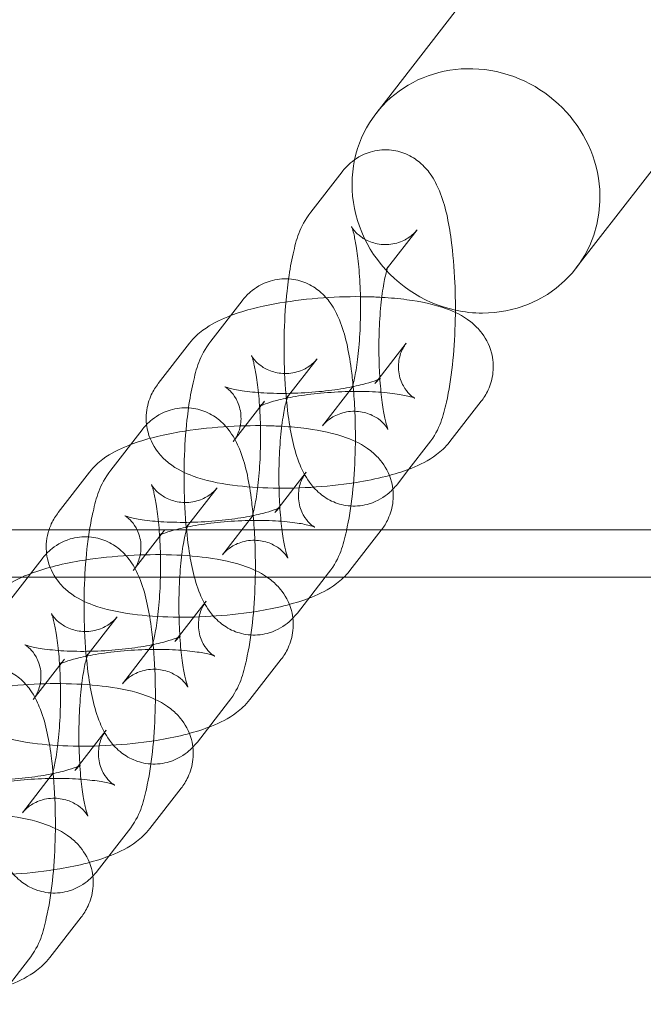
# Model space of a CAD drawing. Units: inches. Extents: x 0 to 11194, y -2531 to 4969.
# Drawn here: x 6874 to 6913, y 1239 to 1301 of the extents above; entities that cross this region are included whole.
import ezdxf

# ---------------------------------------------------------------- set-up
doc = ezdxf.new("R2010")
doc.units = ezdxf.units.IN
doc.header["$MEASUREMENT"] = 0

# ---------------------------------------------------------------- blocks, each defined once
blk = doc.blocks.new('A$C76929dc1')
at = {"color": 0, "linetype": 'Continuous', "lineweight": 0}
for p, q in [((-7881.511, 4864.46), (-7664.04, 5145.072)), ((-7868.864, 4854.659), (-7651.393, 5135.271)), ((-7885.633, 4858.216), (-7883.656, 4860.767)), ((-7880.78, 4854.684), (-7878.913, 4857.092)), ((-7880.89, 4854.541), (-7880.78, 4854.684)), ((-7891.959, 4850.053), (-7889.982, 4852.604)), ((-7895.284, 4847.368), (-7893.307, 4849.919)), ((-7879.603, 4849.916), (-7881.374, 4847.631)), ((-7887.106, 4846.521), (-7885.24, 4848.929)), ((-7881.374, 4847.631), (-7881.58, 4847.365)), ((-7882.928, 4847.231), (-7884.905, 4844.68)), ((-7887.217, 4846.378), (-7887.106, 4846.521)), ((-7890.542, 4843.692), (-7888.565, 4846.243)), ((-7874.86, 4846.241), (-7876.837, 4843.69)), ((-7898.286, 4841.89), (-7896.309, 4844.441)), ((-7878.185, 4843.555), (-7879.434, 4841.944)), ((-7901.611, 4839.204), (-7899.634, 4841.755)), ((-7885.929, 4841.753), (-7887.7, 4839.468)), ((-7879.434, 4841.944), (-7880.162, 4841.004)), ((-7893.433, 4838.357), (-7891.566, 4840.765)), ((-7887.7, 4839.468), (-7887.906, 4839.202)), ((-7889.254, 4839.067), (-7891.231, 4836.516)), ((-7893.543, 4838.214), (-7893.433, 4838.357)), ((-8094.877, 4838.114), (-5921.49, 4838.114)), ((-7896.868, 4835.529), (-7894.891, 4838.08)), ((-7881.187, 4838.078), (-7883.164, 4835.527)), ((-7904.612, 4833.727), (-7902.635, 4836.278)), ((-8100.035, 4835.114), (-5921.49, 4835.114)), ((-7884.512, 4835.392), (-7886.489, 4832.841)), ((-7892.256, 4833.59), (-7894.233, 4831.039)), ((-7899.87, 4830.051), (-7897.893, 4832.602)), ((-7895.581, 4830.904), (-7897.558, 4828.353)), ((-7903.195, 4827.366), (-7901.218, 4829.917)), ((-7887.513, 4829.914), (-7889.49, 4827.363)), ((-7890.838, 4827.229), (-7892.815, 4824.678)), ((-7898.582, 4825.426), (-7900.559, 4822.875)), ((-7901.907, 4822.741), (-7903.884, 4820.19)), ((-7893.84, 4821.751), (-7895.817, 4819.2)), ((-7897.165, 4819.065), (-7899.142, 4816.514)), ((-7900.166, 4813.588), (-7902.143, 4811.037)), ((-7903.491, 4810.902), (-7905.468, 4808.351))]:
    blk.add_line(p, q, dxfattribs=at)
for start_param, end_param in [(-0.884866, 3.569808), (-2.713378, -1.104818), (-1.104818, -0.884866)]:
    blk.add_ellipse((-7875.187, 4859.559), major_axis=(6.323, -4.901), ratio=0.946487, start_param=start_param, end_param=end_param, dxfattribs=at)
for points, knots in [([(-7883.656, 4860.767), (-7883.517, 4860.946), (-7883.349, 4861.135), (-7882.828, 4861.585), (-7882.418, 4861.855), (-7881.513, 4862.13), (-7881.092, 4862.182), (-7880.302, 4862.125), (-7879.938, 4862.029), (-7879.275, 4861.749), (-7878.991, 4861.56), (-7878.462, 4861.121), (-7878.255, 4860.873), (-7877.811, 4860.254), (-7877.646, 4859.906), (-7877.11, 4858.598), (-7876.915, 4857.608), (-7876.642, 4855.604), (-7876.564, 4854.689), (-7876.497, 4853.124), (-7876.486, 4852.492), (-7876.491, 4851.863)], [6.025232, 6.025232, 6.025232, 6.025232, 6.108599, 6.108599, 6.221172, 6.221172, 6.297915, 6.297915, 6.369328, 6.369328, 6.451116, 6.451116, 6.560617, 6.560617, 6.745893, 6.745893, 7.266086, 7.266086, 7.644976, 7.644976, 7.893107, 7.893107, 7.893107, 7.893107]), ([(-7887.047, 4853.992), (-7886.968, 4854.552), (-7886.873, 4855.08), (-7886.544, 4856.48), (-7886.395, 4857.233), (-7885.633, 4858.216)], [5.3143842, 5.3143842, 5.3143842, 5.3143842, 5.5672129, 5.5672129, 6.025232, 6.025232, 6.025232, 6.025232]), ([(-7878.913, 4857.092), (-7878.977, 4857.01), (-7879.071, 4856.899), (-7879.373, 4856.644), (-7879.582, 4856.497), (-7880.136, 4856.26), (-7880.478, 4856.174), (-7881.158, 4856.152), (-7881.486, 4856.205), (-7882.054, 4856.392), (-7882.287, 4856.525), (-7882.647, 4856.783), (-7882.769, 4856.907), (-7882.938, 4857.101), (-7882.987, 4857.174), (-7883.051, 4857.276), (-7883.063, 4857.302), (-7883.066, 4857.308), (-7883.051, 4857.276), (-7883.003, 4857.139), (-7882.964, 4857.013), (-7882.871, 4856.64), (-7882.815, 4856.367), (-7882.701, 4855.672), (-7882.646, 4855.23), (-7882.553, 4854.221), (-7882.519, 4853.646), (-7882.485, 4852.442), (-7882.486, 4851.813), (-7882.524, 4850.589), (-7882.561, 4849.995), (-7882.665, 4848.932), (-7882.729, 4848.459), (-7882.862, 4847.721), (-7882.93, 4847.436), (-7883.028, 4847.108), (-7883.065, 4847.022), (-7883.067, 4847.017), (-7883.053, 4847.051), (-7882.979, 4847.162), (-7882.957, 4847.194), (-7882.928, 4847.231)], [6.025232, 6.025232, 6.025232, 6.025232, 6.111517, 6.111517, 6.196068, 6.196068, 6.276657, 6.276657, 6.35036, 6.35036, 6.428656, 6.428656, 6.513176, 6.513176, 6.597857, 6.597857, 6.691836, 6.691836, 6.810095, 6.810095, 6.968987, 6.968987, 7.178696, 7.178696, 7.432744, 7.432744, 7.713434, 7.713434, 8.005212, 8.005212, 8.296796, 8.296796, 8.576005, 8.576005, 8.822348, 8.822348, 9.006979, 9.006979, 9.128175, 9.128175, 9.166825, 9.166825, 9.166825, 9.166825]), ([(-7881.273, 4847.761), (-7881.292, 4848.072), (-7881.307, 4848.392), (-7881.334, 4849.329), (-7881.333, 4849.959), (-7881.294, 4851.183), (-7881.257, 4851.777), (-7881.154, 4852.839), (-7881.089, 4853.312), (-7880.956, 4854.051), (-7880.888, 4854.335), (-7880.79, 4854.663), (-7880.754, 4854.75), (-7880.752, 4854.753), (-7880.752, 4854.753), (-7880.752, 4854.753)], [4.417513, 4.417513, 4.417513, 4.417513, 4.571842, 4.571842, 4.863619, 4.863619, 5.155203, 5.155203, 5.434412, 5.434412, 5.680755, 5.680755, 5.865387, 5.865387, 5.868643, 5.868643, 5.868643, 5.868643]), ([(-7880.752, 4854.753), (-7880.752, 4854.753), (-7880.767, 4854.718), (-7880.839, 4854.61), (-7880.862, 4854.578), (-7880.89, 4854.541)], [5.8686433, 5.8686433, 5.8686433, 5.8686433, 5.986582, 5.986582, 6.025232, 6.025232, 6.025232, 6.025232]), ([(-7889.982, 4852.604), (-7889.844, 4852.783), (-7889.676, 4852.972), (-7889.155, 4853.421), (-7888.744, 4853.692), (-7887.84, 4853.966), (-7887.418, 4854.019), (-7886.628, 4853.962), (-7886.264, 4853.866), (-7885.601, 4853.586), (-7885.318, 4853.396), (-7884.789, 4852.958), (-7884.582, 4852.71), (-7884.138, 4852.09), (-7883.972, 4851.743), (-7883.436, 4850.434), (-7883.241, 4849.444), (-7883.034, 4847.925), (-7882.992, 4847.553), (-7882.957, 4847.17)], [6.025232, 6.025232, 6.025232, 6.025232, 6.108599, 6.108599, 6.221172, 6.221172, 6.297915, 6.297915, 6.369328, 6.369328, 6.451116, 6.451116, 6.560617, 6.560617, 6.745893, 6.745893, 7.266086, 7.266086, 7.427576, 7.427576, 7.427576, 7.427576]), ([(-7880.444, 4840.678), (-7880.519, 4840.601), (-7880.6, 4840.523), (-7880.99, 4840.187), (-7881.4, 4839.917), (-7882.305, 4839.642), (-7882.726, 4839.589), (-7883.516, 4839.646), (-7883.88, 4839.742), (-7884.543, 4840.022), (-7884.827, 4840.212), (-7885.356, 4840.651), (-7885.563, 4840.899), (-7886.007, 4841.518), (-7886.173, 4841.866), (-7886.709, 4843.174), (-7886.904, 4844.164), (-7887.177, 4846.168), (-7887.254, 4847.083), (-7887.333, 4848.901), (-7887.339, 4849.798), (-7887.288, 4851.555), (-7887.231, 4852.414), (-7887.114, 4853.483), (-7887.083, 4853.741), (-7887.047, 4853.992)], [2.932933, 2.932933, 2.932933, 2.932933, 2.967006, 2.967006, 3.07958, 3.07958, 3.156323, 3.156323, 3.227735, 3.227735, 3.309523, 3.309523, 3.419024, 3.419024, 3.6043, 3.6043, 4.124494, 4.124494, 4.503383, 4.503383, 4.852982, 4.852982, 5.200967, 5.200967, 5.314384, 5.314384, 5.314384, 5.314384]), ([(-7890.711, 4851.664), (-7889.778, 4852.018), (-7888.741, 4852.271), (-7886.724, 4852.614), (-7885.789, 4852.724), (-7883.936, 4852.853), (-7883.02, 4852.877), (-7881.802, 4852.853), (-7881.473, 4852.841), (-7881.149, 4852.822)], [3.79221, 3.79221, 3.79221, 3.79221, 4.26586, 4.26586, 4.633922, 4.633922, 4.986013, 4.986013, 5.118686, 5.118686, 5.118686, 5.118686]), ([(-7881.149, 4852.822), (-7880.6, 4852.791), (-7880.068, 4852.742), (-7878.662, 4852.555), (-7877.848, 4852.389), (-7876.558, 4851.916), (-7876.059, 4851.696), (-7875.315, 4851.105), (-7875.107, 4850.912), (-7874.627, 4850.327), (-7874.357, 4849.872), (-7874.104, 4848.921), (-7874.069, 4848.481), (-7874.156, 4847.66), (-7874.272, 4847.283), (-7874.549, 4846.682), (-7874.703, 4846.444), (-7874.86, 4846.241)], [5.118686, 5.118686, 5.118686, 5.118686, 5.344225, 5.344225, 5.742342, 5.742342, 5.994934, 5.994934, 6.088525, 6.088525, 6.217485, 6.217485, 6.30996, 6.30996, 6.401057, 6.401057, 6.48247, 6.48247, 6.48247, 6.48247]), ([(-7893.307, 4849.919), (-7893.028, 4850.279), (-7892.741, 4850.531), (-7891.936, 4851.135), (-7891.427, 4851.379), (-7890.83, 4851.619), (-7890.77, 4851.642), (-7890.711, 4851.664)], [3.3408775, 3.3408775, 3.3408775, 3.3408775, 3.4855512, 3.4855512, 3.7617868, 3.7617868, 3.7922097, 3.7922097, 3.7922097, 3.7922097]), ([(-7876.491, 4851.863), (-7876.493, 4851.606), (-7876.498, 4851.349), (-7876.531, 4850.217), (-7876.588, 4849.358), (-7876.768, 4847.702), (-7876.892, 4846.915), (-7877.274, 4845.291), (-7877.424, 4844.538), (-7878.185, 4843.555)], [7.893107, 7.893107, 7.893107, 7.893107, 7.994574, 7.994574, 8.34256, 8.34256, 8.708806, 8.708806, 9.166825, 9.166825, 9.166825, 9.166825]), ([(-7893.374, 4845.829), (-7893.295, 4846.389), (-7893.2, 4846.917), (-7892.871, 4848.317), (-7892.721, 4849.07), (-7891.959, 4850.053)], [5.3143842, 5.3143842, 5.3143842, 5.3143842, 5.5672129, 5.5672129, 6.025232, 6.025232, 6.025232, 6.025232]), ([(-7888.565, 4846.243), (-7888.665, 4846.114), (-7888.747, 4846.037), (-7888.862, 4845.938), (-7888.893, 4845.918), (-7888.91, 4845.907), (-7888.885, 4845.923), (-7888.766, 4845.981), (-7888.654, 4846.029), (-7888.321, 4846.15), (-7888.077, 4846.225), (-7887.448, 4846.387), (-7887.043, 4846.473), (-7886.109, 4846.633), (-7885.571, 4846.703), (-7884.431, 4846.811), (-7883.829, 4846.846), (-7882.649, 4846.873), (-7882.071, 4846.864), (-7881.031, 4846.807), (-7880.564, 4846.76), (-7879.826, 4846.65), (-7879.537, 4846.588), (-7879.185, 4846.491), (-7879.085, 4846.452), (-7879.05, 4846.436), (-7879.075, 4846.444), (-7879.207, 4846.533), (-7879.296, 4846.597), (-7879.522, 4846.825), (-7879.658, 4846.986), (-7879.913, 4847.451), (-7880.028, 4847.764), (-7880.114, 4848.428), (-7880.088, 4848.769), (-7879.942, 4849.349), (-7879.825, 4849.584), (-7879.678, 4849.816), (-7879.639, 4849.869), (-7879.603, 4849.916)], [3.340878, 3.340878, 3.340878, 3.340878, 3.439858, 3.439858, 3.542179, 3.542179, 3.663477, 3.663477, 3.819501, 3.819501, 4.021009, 4.021009, 4.265328, 4.265328, 4.538033, 4.538033, 4.82377, 4.82377, 5.110246, 5.110246, 5.384612, 5.384612, 5.627662, 5.627662, 5.815661, 5.815661, 5.947574, 5.947574, 6.051152, 6.051152, 6.149966, 6.149966, 6.25115, 6.25115, 6.347179, 6.347179, 6.446397, 6.446397, 6.48247, 6.48247, 6.48247, 6.48247]), ([(-7885.24, 4848.929), (-7885.304, 4848.846), (-7885.398, 4848.736), (-7885.699, 4848.481), (-7885.908, 4848.334), (-7886.462, 4848.097), (-7886.804, 4848.011), (-7887.484, 4847.989), (-7887.812, 4848.042), (-7888.38, 4848.229), (-7888.613, 4848.362), (-7888.973, 4848.62), (-7889.095, 4848.744), (-7889.265, 4848.938), (-7889.313, 4849.01), (-7889.378, 4849.113), (-7889.389, 4849.138), (-7889.392, 4849.145), (-7889.378, 4849.113), (-7889.329, 4848.976), (-7889.291, 4848.85), (-7889.198, 4848.477), (-7889.142, 4848.204), (-7889.028, 4847.509), (-7888.972, 4847.066), (-7888.88, 4846.057), (-7888.846, 4845.482), (-7888.811, 4844.279), (-7888.812, 4843.649), (-7888.85, 4842.426), (-7888.888, 4841.831), (-7888.991, 4840.769), (-7889.056, 4840.296), (-7889.189, 4839.558), (-7889.257, 4839.273), (-7889.355, 4838.945), (-7889.391, 4838.858), (-7889.393, 4838.853), (-7889.379, 4838.888), (-7889.305, 4838.999), (-7889.283, 4839.03), (-7889.254, 4839.067)], [6.025232, 6.025232, 6.025232, 6.025232, 6.111517, 6.111517, 6.196068, 6.196068, 6.276657, 6.276657, 6.35036, 6.35036, 6.428656, 6.428656, 6.513176, 6.513176, 6.597857, 6.597857, 6.691836, 6.691836, 6.810095, 6.810095, 6.968987, 6.968987, 7.178696, 7.178696, 7.432744, 7.432744, 7.713434, 7.713434, 8.005212, 8.005212, 8.296796, 8.296796, 8.576005, 8.576005, 8.822348, 8.822348, 9.006979, 9.006979, 9.128175, 9.128175, 9.166825, 9.166825, 9.166825, 9.166825]), ([(-7881.242, 4847.696), (-7881.242, 4847.696), (-7881.267, 4847.682), (-7881.379, 4847.627), (-7881.49, 4847.579), (-7881.824, 4847.459), (-7882.068, 4847.383), (-7882.697, 4847.221), (-7883.102, 4847.135), (-7884.035, 4846.976), (-7884.574, 4846.905), (-7885.713, 4846.797), (-7886.316, 4846.762), (-7886.913, 4846.749), (-7886.921, 4846.749), (-7886.929, 4846.748)], [0.416736, 0.416736, 0.416736, 0.416736, 0.521884, 0.521884, 0.677908, 0.677908, 0.879416, 0.879416, 1.123736, 1.123736, 1.39644, 1.39644, 1.682178, 1.682178, 1.686123, 1.686123, 1.686123, 1.686123]), ([(-7884.905, 4844.68), (-7884.841, 4844.762), (-7884.747, 4844.872), (-7884.445, 4845.128), (-7884.237, 4845.274), (-7883.682, 4845.511), (-7883.34, 4845.598), (-7882.66, 4845.619), (-7882.332, 4845.566), (-7881.764, 4845.379), (-7881.532, 4845.247), (-7881.172, 4844.989), (-7881.05, 4844.865), (-7880.88, 4844.67), (-7880.831, 4844.598), (-7880.767, 4844.495), (-7880.756, 4844.47), (-7880.753, 4844.463), (-7880.767, 4844.495), (-7880.815, 4844.632), (-7880.854, 4844.759), (-7880.947, 4845.132), (-7881.003, 4845.404), (-7881.117, 4846.099), (-7881.173, 4846.542), (-7881.238, 4847.26), (-7881.257, 4847.507), (-7881.273, 4847.761)], [2.883639, 2.883639, 2.883639, 2.883639, 2.969924, 2.969924, 3.054475, 3.054475, 3.135064, 3.135064, 3.208768, 3.208768, 3.287063, 3.287063, 3.371583, 3.371583, 3.456265, 3.456265, 3.550243, 3.550243, 3.668502, 3.668502, 3.827395, 3.827395, 4.037103, 4.037103, 4.291151, 4.291151, 4.417513, 4.417513, 4.417513, 4.417513]), ([(-7881.58, 4847.365), (-7881.48, 4847.494), (-7881.398, 4847.571), (-7881.283, 4847.67), (-7881.252, 4847.69), (-7881.243, 4847.696), (-7881.242, 4847.696), (-7881.242, 4847.696)], [0.1992849, 0.1992849, 0.1992849, 0.1992849, 0.2982654, 0.2982654, 0.4005863, 0.4005863, 0.4167358, 0.4167358, 0.4167358, 0.4167358]), ([(-7896.027, 4844.767), (-7896.058, 4845.024), (-7896.059, 4845.287), (-7895.989, 4845.948), (-7895.873, 4846.325), (-7895.595, 4846.926), (-7895.441, 4847.165), (-7895.284, 4847.368)], [3.1117376, 3.1117376, 3.1117376, 3.1117376, 3.1683674, 3.1683674, 3.2594642, 3.2594642, 3.3408775, 3.3408775, 3.3408775, 3.3408775]), ([(-7886.929, 4846.748), (-7887.512, 4846.736), (-7888.081, 4846.745), (-7889.114, 4846.802), (-7889.581, 4846.848), (-7890.319, 4846.958), (-7890.608, 4847.02), (-7890.96, 4847.117), (-7891.059, 4847.156), (-7891.095, 4847.172), (-7891.07, 4847.164), (-7890.938, 4847.076), (-7890.848, 4847.011), (-7890.623, 4846.783), (-7890.487, 4846.622), (-7890.231, 4846.157), (-7890.116, 4845.845), (-7890.031, 4845.18), (-7890.056, 4844.84), (-7890.203, 4844.259), (-7890.32, 4844.024), (-7890.467, 4843.793), (-7890.505, 4843.739), (-7890.542, 4843.692)], [1.686123, 1.686123, 1.686123, 1.686123, 1.968654, 1.968654, 2.243019, 2.243019, 2.486069, 2.486069, 2.674068, 2.674068, 2.805982, 2.805982, 2.909559, 2.909559, 3.008373, 3.008373, 3.109557, 3.109557, 3.205587, 3.205587, 3.304804, 3.304804, 3.340878, 3.340878, 3.340878, 3.340878]), ([(-7882.957, 4847.17), (-7882.909, 4846.655), (-7882.873, 4846.122), (-7882.812, 4844.707), (-7882.806, 4843.81), (-7882.857, 4842.053), (-7882.914, 4841.194), (-7883.094, 4839.539), (-7883.219, 4838.751), (-7883.6, 4837.128), (-7883.75, 4836.375), (-7884.512, 4835.392)], [7.427576, 7.427576, 7.427576, 7.427576, 7.644976, 7.644976, 7.994574, 7.994574, 8.34256, 8.34256, 8.708806, 8.708806, 9.166825, 9.166825, 9.166825, 9.166825]), ([(-7887.599, 4839.598), (-7887.619, 4839.908), (-7887.633, 4840.228), (-7887.66, 4841.166), (-7887.659, 4841.796), (-7887.621, 4843.019), (-7887.583, 4843.614), (-7887.48, 4844.676), (-7887.415, 4845.149), (-7887.282, 4845.887), (-7887.214, 4846.172), (-7887.117, 4846.5), (-7887.08, 4846.587), (-7887.079, 4846.59), (-7887.079, 4846.59), (-7887.079, 4846.59)], [4.417513, 4.417513, 4.417513, 4.417513, 4.571842, 4.571842, 4.863619, 4.863619, 5.155203, 5.155203, 5.434412, 5.434412, 5.680755, 5.680755, 5.865387, 5.865387, 5.868643, 5.868643, 5.868643, 5.868643]), ([(-7887.079, 4846.59), (-7887.079, 4846.59), (-7887.093, 4846.555), (-7887.166, 4846.446), (-7887.188, 4846.415), (-7887.217, 4846.378)], [5.8686433, 5.8686433, 5.8686433, 5.8686433, 5.986582, 5.986582, 6.025232, 6.025232, 6.025232, 6.025232]), ([(-7896.309, 4844.441), (-7896.17, 4844.62), (-7896.002, 4844.809), (-7895.481, 4845.258), (-7895.071, 4845.528), (-7894.166, 4845.803), (-7893.745, 4845.856), (-7892.955, 4845.799), (-7892.591, 4845.703), (-7891.928, 4845.423), (-7891.644, 4845.233), (-7891.115, 4844.794), (-7890.908, 4844.546), (-7890.464, 4843.927), (-7890.298, 4843.58), (-7889.762, 4842.271), (-7889.567, 4841.281), (-7889.361, 4839.762), (-7889.318, 4839.389), (-7889.283, 4839.007)], [6.025232, 6.025232, 6.025232, 6.025232, 6.108599, 6.108599, 6.221172, 6.221172, 6.297915, 6.297915, 6.369328, 6.369328, 6.451116, 6.451116, 6.560617, 6.560617, 6.745893, 6.745893, 7.266086, 7.266086, 7.427576, 7.427576, 7.427576, 7.427576]), ([(-7886.489, 4832.841), (-7886.628, 4832.662), (-7886.795, 4832.473), (-7887.316, 4832.024), (-7887.727, 4831.753), (-7888.631, 4831.479), (-7889.053, 4831.426), (-7889.843, 4831.483), (-7890.207, 4831.579), (-7890.87, 4831.859), (-7891.153, 4832.049), (-7891.682, 4832.488), (-7891.889, 4832.736), (-7892.334, 4833.355), (-7892.499, 4833.702), (-7893.035, 4835.011), (-7893.23, 4836.001), (-7893.503, 4838.005), (-7893.581, 4838.92), (-7893.659, 4840.738), (-7893.665, 4841.635), (-7893.614, 4843.392), (-7893.557, 4844.251), (-7893.441, 4845.32), (-7893.409, 4845.578), (-7893.374, 4845.829)], [2.883639, 2.883639, 2.883639, 2.883639, 2.967006, 2.967006, 3.07958, 3.07958, 3.156323, 3.156323, 3.227735, 3.227735, 3.309523, 3.309523, 3.419024, 3.419024, 3.6043, 3.6043, 4.124494, 4.124494, 4.503383, 4.503383, 4.852982, 4.852982, 5.200967, 5.200967, 5.314384, 5.314384, 5.314384, 5.314384]), ([(-7897.037, 4843.501), (-7896.104, 4843.855), (-7895.068, 4844.107), (-7893.051, 4844.451), (-7892.115, 4844.56), (-7890.262, 4844.69), (-7889.347, 4844.714), (-7888.128, 4844.69), (-7887.799, 4844.677), (-7887.476, 4844.659)], [3.79221, 3.79221, 3.79221, 3.79221, 4.26586, 4.26586, 4.633922, 4.633922, 4.986013, 4.986013, 5.118686, 5.118686, 5.118686, 5.118686]), ([(-7880.667, 4841.549), (-7881.256, 4841.39), (-7881.882, 4841.256), (-7883.421, 4840.994), (-7884.356, 4840.885), (-7886.209, 4840.755), (-7887.125, 4840.731), (-7888.91, 4840.766), (-7889.777, 4840.827), (-7891.483, 4841.053), (-7892.297, 4841.219), (-7893.587, 4841.692), (-7894.086, 4841.912), (-7894.83, 4842.504), (-7895.038, 4842.696), (-7895.517, 4843.282), (-7895.788, 4843.737), (-7895.976, 4844.444), (-7896.007, 4844.604), (-7896.027, 4844.767)], [0.850378, 0.850378, 0.850378, 0.850378, 1.124267, 1.124267, 1.492329, 1.492329, 1.84442, 1.84442, 2.202632, 2.202632, 2.600749, 2.600749, 2.853341, 2.853341, 2.946933, 2.946933, 3.075892, 3.075892, 3.111738, 3.111738, 3.111738, 3.111738]), ([(-7887.476, 4844.659), (-7886.927, 4844.627), (-7886.395, 4844.579), (-7884.989, 4844.392), (-7884.174, 4844.226), (-7882.884, 4843.753), (-7882.386, 4843.533), (-7881.641, 4842.941), (-7881.434, 4842.749), (-7880.954, 4842.164), (-7880.683, 4841.708), (-7880.43, 4840.758), (-7880.395, 4840.318), (-7880.482, 4839.497), (-7880.598, 4839.12), (-7880.868, 4838.536), (-7881.011, 4838.309), (-7881.159, 4838.114)], [5.118686, 5.118686, 5.118686, 5.118686, 5.344225, 5.344225, 5.742342, 5.742342, 5.994934, 5.994934, 6.088525, 6.088525, 6.217485, 6.217485, 6.30996, 6.30996, 6.401057, 6.401057, 6.477584, 6.477584, 6.477584, 6.477584]), ([(-7899.634, 4841.755), (-7899.355, 4842.116), (-7899.068, 4842.368), (-7898.262, 4842.972), (-7897.753, 4843.216), (-7897.156, 4843.455), (-7897.097, 4843.478), (-7897.037, 4843.501)], [3.3408775, 3.3408775, 3.3408775, 3.3408775, 3.4855512, 3.4855512, 3.7617868, 3.7617868, 3.7922097, 3.7922097, 3.7922097, 3.7922097]), ([(-7876.837, 4843.69), (-7877.117, 4843.33), (-7877.404, 4843.077), (-7878.209, 4842.473), (-7878.718, 4842.229), (-7879.704, 4841.834), (-7880.172, 4841.683), (-7880.667, 4841.549)], [0.1992849, 0.1992849, 0.1992849, 0.1992849, 0.3439585, 0.3439585, 0.6201941, 0.6201941, 0.8503776, 0.8503776, 0.8503776, 0.8503776]), ([(-7899.632, 4838.114), (-7899.568, 4838.51), (-7899.495, 4838.889), (-7899.197, 4840.154), (-7899.048, 4840.907), (-7898.286, 4841.89)], [5.3829637, 5.3829637, 5.3829637, 5.3829637, 5.5672129, 5.5672129, 6.025232, 6.025232, 6.025232, 6.025232]), ([(-7894.891, 4838.08), (-7894.991, 4837.951), (-7895.073, 4837.874), (-7895.188, 4837.775), (-7895.22, 4837.755), (-7895.236, 4837.744), (-7895.211, 4837.76), (-7895.092, 4837.818), (-7894.981, 4837.866), (-7894.648, 4837.986), (-7894.403, 4838.062), (-7893.774, 4838.224), (-7893.37, 4838.31), (-7892.436, 4838.469), (-7891.897, 4838.54), (-7890.758, 4838.648), (-7890.155, 4838.683), (-7888.975, 4838.709), (-7888.398, 4838.7), (-7887.357, 4838.643), (-7886.891, 4838.597), (-7886.152, 4838.487), (-7885.863, 4838.425), (-7885.511, 4838.328), (-7885.412, 4838.289), (-7885.376, 4838.273), (-7885.401, 4838.281), (-7885.533, 4838.369), (-7885.623, 4838.434), (-7885.849, 4838.662), (-7885.984, 4838.823), (-7886.24, 4839.288), (-7886.355, 4839.6), (-7886.44, 4840.265), (-7886.415, 4840.606), (-7886.268, 4841.186), (-7886.152, 4841.421), (-7886.004, 4841.652), (-7885.966, 4841.706), (-7885.929, 4841.753)], [3.340878, 3.340878, 3.340878, 3.340878, 3.439858, 3.439858, 3.542179, 3.542179, 3.663477, 3.663477, 3.819501, 3.819501, 4.021009, 4.021009, 4.265328, 4.265328, 4.538033, 4.538033, 4.82377, 4.82377, 5.110246, 5.110246, 5.384612, 5.384612, 5.627662, 5.627662, 5.815661, 5.815661, 5.947574, 5.947574, 6.051152, 6.051152, 6.149966, 6.149966, 6.25115, 6.25115, 6.347179, 6.347179, 6.446397, 6.446397, 6.48247, 6.48247, 6.48247, 6.48247]), ([(-7891.566, 4840.765), (-7891.63, 4840.683), (-7891.724, 4840.573), (-7892.026, 4840.317), (-7892.234, 4840.171), (-7892.789, 4839.934), (-7893.131, 4839.847), (-7893.811, 4839.826), (-7894.139, 4839.879), (-7894.707, 4840.066), (-7894.94, 4840.198), (-7895.3, 4840.456), (-7895.421, 4840.58), (-7895.591, 4840.775), (-7895.64, 4840.847), (-7895.704, 4840.95), (-7895.716, 4840.975), (-7895.719, 4840.982), (-7895.704, 4840.95), (-7895.656, 4840.813), (-7895.617, 4840.686), (-7895.524, 4840.313), (-7895.468, 4840.041), (-7895.354, 4839.346), (-7895.299, 4838.903), (-7895.206, 4837.894), (-7895.172, 4837.319), (-7895.138, 4836.116), (-7895.138, 4835.486), (-7895.177, 4834.262), (-7895.214, 4833.668), (-7895.317, 4832.606), (-7895.382, 4832.133), (-7895.515, 4831.394), (-7895.583, 4831.11), (-7895.681, 4830.782), (-7895.717, 4830.695), (-7895.72, 4830.69), (-7895.706, 4830.725), (-7895.632, 4830.835), (-7895.609, 4830.867), (-7895.581, 4830.904)], [6.025232, 6.025232, 6.025232, 6.025232, 6.111517, 6.111517, 6.196068, 6.196068, 6.276657, 6.276657, 6.35036, 6.35036, 6.428656, 6.428656, 6.513176, 6.513176, 6.597857, 6.597857, 6.691836, 6.691836, 6.810095, 6.810095, 6.968987, 6.968987, 7.178696, 7.178696, 7.432744, 7.432744, 7.713434, 7.713434, 8.005212, 8.005212, 8.296796, 8.296796, 8.576005, 8.576005, 8.822348, 8.822348, 9.006979, 9.006979, 9.128175, 9.128175, 9.166825, 9.166825, 9.166825, 9.166825]), ([(-7887.569, 4839.533), (-7887.569, 4839.533), (-7887.593, 4839.518), (-7887.705, 4839.464), (-7887.817, 4839.416), (-7888.15, 4839.295), (-7888.394, 4839.22), (-7889.024, 4839.058), (-7889.428, 4838.972), (-7890.362, 4838.813), (-7890.901, 4838.742), (-7892.04, 4838.634), (-7892.642, 4838.599), (-7893.24, 4838.586), (-7893.248, 4838.585), (-7893.256, 4838.585)], [0.416736, 0.416736, 0.416736, 0.416736, 0.521884, 0.521884, 0.677908, 0.677908, 0.879416, 0.879416, 1.123736, 1.123736, 1.39644, 1.39644, 1.682178, 1.682178, 1.686123, 1.686123, 1.686123, 1.686123]), ([(-7891.231, 4836.516), (-7891.168, 4836.599), (-7891.073, 4836.709), (-7890.772, 4836.965), (-7890.563, 4837.111), (-7890.009, 4837.348), (-7889.667, 4837.434), (-7888.987, 4837.456), (-7888.659, 4837.403), (-7888.091, 4837.216), (-7887.858, 4837.083), (-7887.498, 4836.825), (-7887.376, 4836.701), (-7887.206, 4836.507), (-7887.158, 4836.435), (-7887.094, 4836.332), (-7887.082, 4836.307), (-7887.079, 4836.3), (-7887.094, 4836.332), (-7887.142, 4836.469), (-7887.18, 4836.595), (-7887.274, 4836.969), (-7887.33, 4837.241), (-7887.443, 4837.936), (-7887.499, 4838.379), (-7887.565, 4839.096), (-7887.584, 4839.344), (-7887.599, 4839.598)], [2.883639, 2.883639, 2.883639, 2.883639, 2.969924, 2.969924, 3.054475, 3.054475, 3.135064, 3.135064, 3.208768, 3.208768, 3.287063, 3.287063, 3.371583, 3.371583, 3.456265, 3.456265, 3.550243, 3.550243, 3.668502, 3.668502, 3.827395, 3.827395, 4.037103, 4.037103, 4.291151, 4.291151, 4.417513, 4.417513, 4.417513, 4.417513]), ([(-7887.906, 4839.202), (-7887.807, 4839.331), (-7887.724, 4839.408), (-7887.61, 4839.507), (-7887.578, 4839.527), (-7887.569, 4839.533), (-7887.569, 4839.533), (-7887.569, 4839.533)], [0.1992849, 0.1992849, 0.1992849, 0.1992849, 0.2982654, 0.2982654, 0.4005863, 0.4005863, 0.4167358, 0.4167358, 0.4167358, 0.4167358]), ([(-7902.198, 4838.114), (-7902.155, 4838.243), (-7902.106, 4838.365), (-7901.922, 4838.763), (-7901.768, 4839.001), (-7901.611, 4839.204)], [3.2265804, 3.2265804, 3.2265804, 3.2265804, 3.2594642, 3.2594642, 3.3408775, 3.3408775, 3.3408775, 3.3408775]), ([(-7893.256, 4838.585), (-7893.838, 4838.573), (-7894.407, 4838.582), (-7895.44, 4838.638), (-7895.907, 4838.685), (-7896.646, 4838.795), (-7896.934, 4838.857), (-7897.286, 4838.954), (-7897.386, 4838.993), (-7897.421, 4839.009), (-7897.396, 4839.001), (-7897.264, 4838.912), (-7897.175, 4838.848), (-7896.949, 4838.62), (-7896.814, 4838.459), (-7896.558, 4837.994), (-7896.443, 4837.681), (-7896.357, 4837.017), (-7896.383, 4836.676), (-7896.529, 4836.096), (-7896.646, 4835.861), (-7896.793, 4835.63), (-7896.832, 4835.576), (-7896.868, 4835.529)], [1.686123, 1.686123, 1.686123, 1.686123, 1.968654, 1.968654, 2.243019, 2.243019, 2.486069, 2.486069, 2.674068, 2.674068, 2.805982, 2.805982, 2.909559, 2.909559, 3.008373, 3.008373, 3.109557, 3.109557, 3.205587, 3.205587, 3.304804, 3.304804, 3.340878, 3.340878, 3.340878, 3.340878]), ([(-7889.283, 4839.007), (-7889.235, 4838.492), (-7889.2, 4837.959), (-7889.139, 4836.544), (-7889.133, 4835.647), (-7889.184, 4833.89), (-7889.24, 4833.031), (-7889.421, 4831.376), (-7889.545, 4830.588), (-7889.927, 4828.965), (-7890.076, 4828.212), (-7890.838, 4827.229)], [7.427576, 7.427576, 7.427576, 7.427576, 7.644976, 7.644976, 7.994574, 7.994574, 8.34256, 8.34256, 8.708806, 8.708806, 9.166825, 9.166825, 9.166825, 9.166825]), ([(-7893.405, 4838.427), (-7893.405, 4838.427), (-7893.42, 4838.391), (-7893.492, 4838.283), (-7893.515, 4838.251), (-7893.543, 4838.214)], [5.8686433, 5.8686433, 5.8686433, 5.8686433, 5.986582, 5.986582, 6.025232, 6.025232, 6.025232, 6.025232]), ([(-7893.508, 4838.114), (-7893.5, 4838.143), (-7893.493, 4838.171), (-7893.443, 4838.337), (-7893.407, 4838.423), (-7893.405, 4838.427), (-7893.405, 4838.427), (-7893.405, 4838.427)], [5.647286, 5.647286, 5.647286, 5.647286, 5.6807555, 5.6807555, 5.8653868, 5.8653868, 5.8686433, 5.8686433, 5.8686433, 5.8686433]), ([(-7902.635, 4836.278), (-7902.496, 4836.457), (-7902.329, 4836.645), (-7901.808, 4837.095), (-7901.397, 4837.365), (-7900.493, 4837.64), (-7900.071, 4837.692), (-7899.281, 4837.636), (-7898.917, 4837.54), (-7898.254, 4837.26), (-7897.971, 4837.07), (-7897.442, 4836.631), (-7897.235, 4836.383), (-7896.79, 4835.764), (-7896.625, 4835.416), (-7896.089, 4834.108), (-7895.894, 4833.118), (-7895.621, 4831.114), (-7895.544, 4830.199), (-7895.465, 4828.381), (-7895.459, 4827.484), (-7895.51, 4825.727), (-7895.567, 4824.868), (-7895.747, 4823.212), (-7895.872, 4822.425), (-7896.253, 4820.802), (-7896.403, 4820.049), (-7897.165, 4819.065)], [6.025232, 6.025232, 6.025232, 6.025232, 6.108599, 6.108599, 6.221172, 6.221172, 6.297915, 6.297915, 6.369328, 6.369328, 6.451116, 6.451116, 6.560617, 6.560617, 6.745893, 6.745893, 7.266086, 7.266086, 7.644976, 7.644976, 7.994574, 7.994574, 8.34256, 8.34256, 8.708806, 8.708806, 9.166825, 9.166825, 9.166825, 9.166825]), ([(-7883.164, 4835.527), (-7883.443, 4835.166), (-7883.73, 4834.914), (-7884.536, 4834.31), (-7885.044, 4834.066), (-7886.563, 4833.457), (-7887.657, 4833.187), (-7889.747, 4832.831), (-7890.683, 4832.722), (-7892.536, 4832.592), (-7893.451, 4832.568), (-7895.236, 4832.603), (-7896.104, 4832.663), (-7897.809, 4832.89), (-7898.624, 4833.056), (-7899.913, 4833.529), (-7900.412, 4833.749), (-7901.156, 4834.34), (-7901.364, 4834.533), (-7901.844, 4835.118), (-7902.114, 4835.574), (-7902.367, 4836.524), (-7902.403, 4836.964), (-7902.331, 4837.638), (-7902.274, 4837.887), (-7902.198, 4838.114)], [0.199285, 0.199285, 0.199285, 0.199285, 0.343959, 0.343959, 0.620194, 0.620194, 1.124267, 1.124267, 1.492329, 1.492329, 1.84442, 1.84442, 2.202632, 2.202632, 2.600749, 2.600749, 2.853341, 2.853341, 2.946933, 2.946933, 3.075892, 3.075892, 3.168367, 3.168367, 3.22658, 3.22658, 3.22658, 3.22658]), ([(-7892.815, 4824.678), (-7892.954, 4824.499), (-7893.122, 4824.31), (-7893.643, 4823.86), (-7894.053, 4823.59), (-7894.958, 4823.315), (-7895.379, 4823.263), (-7896.169, 4823.32), (-7896.533, 4823.416), (-7897.196, 4823.696), (-7897.48, 4823.885), (-7898.009, 4824.324), (-7898.216, 4824.572), (-7898.66, 4825.191), (-7898.826, 4825.539), (-7899.362, 4826.847), (-7899.557, 4827.838), (-7899.829, 4829.841), (-7899.907, 4830.756), (-7899.985, 4832.574), (-7899.992, 4833.471), (-7899.94, 4835.228), (-7899.884, 4836.087), (-7899.75, 4837.316), (-7899.696, 4837.723), (-7899.632, 4838.114)], [2.883639, 2.883639, 2.883639, 2.883639, 2.967006, 2.967006, 3.07958, 3.07958, 3.156323, 3.156323, 3.227735, 3.227735, 3.309523, 3.309523, 3.419024, 3.419024, 3.6043, 3.6043, 4.124494, 4.124494, 4.503383, 4.503383, 4.852982, 4.852982, 5.200967, 5.200967, 5.382964, 5.382964, 5.382964, 5.382964]), ([(-7897.558, 4828.353), (-7897.494, 4828.436), (-7897.4, 4828.546), (-7897.098, 4828.801), (-7896.89, 4828.948), (-7896.335, 4829.185), (-7895.993, 4829.271), (-7895.313, 4829.293), (-7894.985, 4829.24), (-7894.417, 4829.053), (-7894.185, 4828.92), (-7893.824, 4828.662), (-7893.703, 4828.538), (-7893.533, 4828.344), (-7893.484, 4828.271), (-7893.42, 4828.169), (-7893.408, 4828.143), (-7893.405, 4828.137), (-7893.42, 4828.169), (-7893.468, 4828.306), (-7893.507, 4828.432), (-7893.6, 4828.805), (-7893.656, 4829.078), (-7893.77, 4829.773), (-7893.826, 4830.215), (-7893.918, 4831.224), (-7893.952, 4831.799), (-7893.986, 4833.003), (-7893.986, 4833.632), (-7893.947, 4834.856), (-7893.91, 4835.45), (-7893.807, 4836.513), (-7893.742, 4836.986), (-7893.617, 4837.677), (-7893.56, 4837.93), (-7893.508, 4838.114)], [2.883639, 2.883639, 2.883639, 2.883639, 2.969924, 2.969924, 3.054475, 3.054475, 3.135064, 3.135064, 3.208768, 3.208768, 3.287063, 3.287063, 3.371583, 3.371583, 3.456265, 3.456265, 3.550243, 3.550243, 3.668502, 3.668502, 3.827395, 3.827395, 4.037103, 4.037103, 4.291151, 4.291151, 4.571842, 4.571842, 4.863619, 4.863619, 5.155203, 5.155203, 5.434412, 5.434412, 5.647286, 5.647286, 5.647286, 5.647286]), ([(-7905.96, 4833.592), (-7905.681, 4833.952), (-7905.394, 4834.205), (-7904.588, 4834.809), (-7904.08, 4835.053), (-7902.561, 4835.662), (-7901.467, 4835.932), (-7899.377, 4836.288), (-7898.442, 4836.397), (-7896.589, 4836.527), (-7895.673, 4836.551), (-7893.888, 4836.515), (-7893.021, 4836.455), (-7891.315, 4836.228), (-7890.5, 4836.062), (-7889.211, 4835.59), (-7888.712, 4835.369), (-7887.968, 4834.778), (-7887.76, 4834.586), (-7887.28, 4834), (-7887.01, 4833.545), (-7886.757, 4832.595), (-7886.722, 4832.155), (-7886.809, 4831.334), (-7886.925, 4830.957), (-7887.202, 4830.356), (-7887.356, 4830.117), (-7887.513, 4829.914)], [3.340878, 3.340878, 3.340878, 3.340878, 3.485551, 3.485551, 3.761787, 3.761787, 4.26586, 4.26586, 4.633922, 4.633922, 4.986013, 4.986013, 5.344225, 5.344225, 5.742342, 5.742342, 5.994934, 5.994934, 6.088525, 6.088525, 6.217485, 6.217485, 6.30996, 6.30996, 6.401057, 6.401057, 6.48247, 6.48247, 6.48247, 6.48247]), ([(-7899.142, 4816.514), (-7899.28, 4816.335), (-7899.448, 4816.147), (-7899.969, 4815.697), (-7900.38, 4815.427), (-7901.284, 4815.152), (-7901.706, 4815.1), (-7902.496, 4815.156), (-7902.86, 4815.252), (-7903.523, 4815.532), (-7903.806, 4815.722), (-7904.335, 4816.161), (-7904.542, 4816.409), (-7904.987, 4817.028), (-7905.152, 4817.376), (-7905.688, 4818.684), (-7905.883, 4819.674), (-7906.156, 4821.678), (-7906.233, 4822.593), (-7906.312, 4824.411), (-7906.318, 4825.308), (-7906.267, 4827.065), (-7906.21, 4827.924), (-7906.03, 4829.58), (-7905.905, 4830.367), (-7905.524, 4831.99), (-7905.374, 4832.743), (-7904.612, 4833.727)], [2.883639, 2.883639, 2.883639, 2.883639, 2.967006, 2.967006, 3.07958, 3.07958, 3.156323, 3.156323, 3.227735, 3.227735, 3.309523, 3.309523, 3.419024, 3.419024, 3.6043, 3.6043, 4.124494, 4.124494, 4.503383, 4.503383, 4.852982, 4.852982, 5.200967, 5.200967, 5.567213, 5.567213, 6.025232, 6.025232, 6.025232, 6.025232]), ([(-7901.218, 4829.917), (-7901.317, 4829.788), (-7901.4, 4829.711), (-7901.514, 4829.611), (-7901.546, 4829.591), (-7901.562, 4829.581), (-7901.538, 4829.597), (-7901.419, 4829.654), (-7901.307, 4829.703), (-7900.974, 4829.823), (-7900.73, 4829.899), (-7900.1, 4830.061), (-7899.696, 4830.147), (-7898.762, 4830.306), (-7898.223, 4830.377), (-7897.084, 4830.484), (-7896.482, 4830.52), (-7895.302, 4830.546), (-7894.724, 4830.537), (-7893.684, 4830.48), (-7893.217, 4830.433), (-7892.478, 4830.323), (-7892.19, 4830.262), (-7891.838, 4830.165), (-7891.738, 4830.126), (-7891.703, 4830.11), (-7891.728, 4830.118), (-7891.86, 4830.206), (-7891.949, 4830.271), (-7892.175, 4830.498), (-7892.31, 4830.659), (-7892.566, 4831.125), (-7892.681, 4831.437), (-7892.767, 4832.102), (-7892.741, 4832.442), (-7892.595, 4833.023), (-7892.478, 4833.257), (-7892.331, 4833.489), (-7892.292, 4833.543), (-7892.256, 4833.59)], [3.340878, 3.340878, 3.340878, 3.340878, 3.439858, 3.439858, 3.542179, 3.542179, 3.663477, 3.663477, 3.819501, 3.819501, 4.021009, 4.021009, 4.265328, 4.265328, 4.538033, 4.538033, 4.82377, 4.82377, 5.110246, 5.110246, 5.384612, 5.384612, 5.627662, 5.627662, 5.815661, 5.815661, 5.947574, 5.947574, 6.051152, 6.051152, 6.149966, 6.149966, 6.25115, 6.25115, 6.347179, 6.347179, 6.446397, 6.446397, 6.48247, 6.48247, 6.48247, 6.48247]), ([(-7897.893, 4832.602), (-7897.957, 4832.52), (-7898.051, 4832.41), (-7898.352, 4832.154), (-7898.561, 4832.007), (-7899.115, 4831.771), (-7899.457, 4831.684), (-7900.137, 4831.663), (-7900.465, 4831.715), (-7901.033, 4831.902), (-7901.266, 4832.035), (-7901.626, 4832.293), (-7901.748, 4832.417), (-7901.918, 4832.612), (-7901.966, 4832.684), (-7902.031, 4832.786), (-7902.042, 4832.812), (-7902.045, 4832.818), (-7902.03, 4832.786), (-7901.982, 4832.649), (-7901.944, 4832.523), (-7901.851, 4832.15), (-7901.794, 4831.877), (-7901.681, 4831.182), (-7901.625, 4830.74), (-7901.533, 4829.731), (-7901.499, 4829.156), (-7901.464, 4827.953), (-7901.465, 4827.323), (-7901.503, 4826.099), (-7901.541, 4825.505), (-7901.644, 4824.442), (-7901.709, 4823.969), (-7901.842, 4823.231), (-7901.91, 4822.947), (-7902.007, 4822.618), (-7902.044, 4822.532), (-7902.046, 4822.527), (-7902.032, 4822.561), (-7901.958, 4822.672), (-7901.936, 4822.704), (-7901.907, 4822.741)], [6.025232, 6.025232, 6.025232, 6.025232, 6.111517, 6.111517, 6.196068, 6.196068, 6.276657, 6.276657, 6.35036, 6.35036, 6.428656, 6.428656, 6.513176, 6.513176, 6.597857, 6.597857, 6.691836, 6.691836, 6.810095, 6.810095, 6.968987, 6.968987, 7.178696, 7.178696, 7.432744, 7.432744, 7.713434, 7.713434, 8.005212, 8.005212, 8.296796, 8.296796, 8.576005, 8.576005, 8.822348, 8.822348, 9.006979, 9.006979, 9.128175, 9.128175, 9.166825, 9.166825, 9.166825, 9.166825]), ([(-7894.233, 4831.039), (-7894.133, 4831.167), (-7894.051, 4831.245), (-7893.936, 4831.344), (-7893.904, 4831.364), (-7893.888, 4831.374), (-7893.913, 4831.358), (-7894.032, 4831.301), (-7894.143, 4831.253), (-7894.476, 4831.132), (-7894.721, 4831.057), (-7895.35, 4830.894), (-7895.754, 4830.808), (-7896.688, 4830.649), (-7897.227, 4830.578), (-7898.366, 4830.471), (-7898.969, 4830.436), (-7900.149, 4830.409), (-7900.727, 4830.418), (-7901.767, 4830.475), (-7902.233, 4830.522), (-7902.972, 4830.632), (-7903.261, 4830.693), (-7903.613, 4830.79), (-7903.712, 4830.83), (-7903.748, 4830.845), (-7903.723, 4830.837), (-7903.591, 4830.749), (-7903.501, 4830.685), (-7903.276, 4830.457), (-7903.14, 4830.296), (-7902.884, 4829.831), (-7902.769, 4829.518), (-7902.684, 4828.853), (-7902.709, 4828.513), (-7902.856, 4827.933), (-7902.972, 4827.698), (-7903.12, 4827.466), (-7903.158, 4827.412), (-7903.195, 4827.366)], [0.199285, 0.199285, 0.199285, 0.199285, 0.298265, 0.298265, 0.400586, 0.400586, 0.521884, 0.521884, 0.677908, 0.677908, 0.879416, 0.879416, 1.123736, 1.123736, 1.39644, 1.39644, 1.682178, 1.682178, 1.968654, 1.968654, 2.243019, 2.243019, 2.486069, 2.486069, 2.674068, 2.674068, 2.805982, 2.805982, 2.909559, 2.909559, 3.008373, 3.008373, 3.109557, 3.109557, 3.205587, 3.205587, 3.304804, 3.304804, 3.340878, 3.340878, 3.340878, 3.340878]), ([(-7889.49, 4827.363), (-7889.77, 4827.003), (-7890.056, 4826.751), (-7890.862, 4826.147), (-7891.371, 4825.903), (-7892.89, 4825.293), (-7893.983, 4825.024), (-7896.073, 4824.668), (-7897.009, 4824.558), (-7898.862, 4824.428), (-7899.777, 4824.404), (-7901.563, 4824.44), (-7902.43, 4824.5), (-7904.135, 4824.727), (-7904.95, 4824.893), (-7906.24, 4825.365), (-7906.738, 4825.586), (-7907.483, 4826.177), (-7907.69, 4826.37), (-7908.17, 4826.955), (-7908.441, 4827.41), (-7908.694, 4828.361), (-7908.729, 4828.8), (-7908.642, 4829.622), (-7908.526, 4829.999), (-7908.248, 4830.6), (-7908.094, 4830.838), (-7907.937, 4831.041)], [0.199285, 0.199285, 0.199285, 0.199285, 0.343959, 0.343959, 0.620194, 0.620194, 1.124267, 1.124267, 1.492329, 1.492329, 1.84442, 1.84442, 2.202632, 2.202632, 2.600749, 2.600749, 2.853341, 2.853341, 2.946933, 2.946933, 3.075892, 3.075892, 3.168367, 3.168367, 3.259464, 3.259464, 3.340878, 3.340878, 3.340878, 3.340878]), ([(-7903.884, 4820.19), (-7903.82, 4820.272), (-7903.726, 4820.382), (-7903.425, 4820.638), (-7903.216, 4820.785), (-7902.662, 4821.021), (-7902.32, 4821.108), (-7901.64, 4821.129), (-7901.312, 4821.077), (-7900.744, 4820.89), (-7900.511, 4820.757), (-7900.151, 4820.499), (-7900.029, 4820.375), (-7899.859, 4820.18), (-7899.811, 4820.108), (-7899.746, 4820.006), (-7899.735, 4819.98), (-7899.732, 4819.974), (-7899.746, 4820.006), (-7899.795, 4820.143), (-7899.833, 4820.269), (-7899.926, 4820.642), (-7899.983, 4820.915), (-7900.096, 4821.61), (-7900.152, 4822.052), (-7900.244, 4823.061), (-7900.278, 4823.636), (-7900.313, 4824.839), (-7900.312, 4825.469), (-7900.274, 4826.693), (-7900.236, 4827.287), (-7900.133, 4828.35), (-7900.068, 4828.822), (-7899.935, 4829.561), (-7899.867, 4829.845), (-7899.77, 4830.174), (-7899.733, 4830.26), (-7899.731, 4830.265), (-7899.745, 4830.23), (-7899.819, 4830.12), (-7899.841, 4830.088), (-7899.87, 4830.051)], [2.883639, 2.883639, 2.883639, 2.883639, 2.969924, 2.969924, 3.054475, 3.054475, 3.135064, 3.135064, 3.208768, 3.208768, 3.287063, 3.287063, 3.371583, 3.371583, 3.456265, 3.456265, 3.550243, 3.550243, 3.668502, 3.668502, 3.827395, 3.827395, 4.037103, 4.037103, 4.291151, 4.291151, 4.571842, 4.571842, 4.863619, 4.863619, 5.155203, 5.155203, 5.434412, 5.434412, 5.680755, 5.680755, 5.865387, 5.865387, 5.986582, 5.986582, 6.025232, 6.025232, 6.025232, 6.025232]), ([(-7908.962, 4828.114), (-7908.823, 4828.293), (-7908.655, 4828.482), (-7908.134, 4828.932), (-7907.724, 4829.202), (-7906.819, 4829.477), (-7906.398, 4829.529), (-7905.608, 4829.472), (-7905.244, 4829.376), (-7904.581, 4829.096), (-7904.297, 4828.906), (-7903.768, 4828.468), (-7903.561, 4828.22), (-7903.117, 4827.601), (-7902.951, 4827.253), (-7902.415, 4825.945), (-7902.22, 4824.954), (-7901.948, 4822.951), (-7901.87, 4822.036), (-7901.791, 4820.218), (-7901.785, 4819.321), (-7901.836, 4817.564), (-7901.893, 4816.705), (-7902.073, 4815.049), (-7902.198, 4814.262), (-7902.58, 4812.638), (-7902.729, 4811.885), (-7903.491, 4810.902)], [6.025232, 6.025232, 6.025232, 6.025232, 6.108599, 6.108599, 6.221172, 6.221172, 6.297915, 6.297915, 6.369328, 6.369328, 6.451116, 6.451116, 6.560617, 6.560617, 6.745893, 6.745893, 7.266086, 7.266086, 7.644976, 7.644976, 7.994574, 7.994574, 8.34256, 8.34256, 8.708806, 8.708806, 9.166825, 9.166825, 9.166825, 9.166825]), ([(-7912.287, 4825.429), (-7912.007, 4825.789), (-7911.72, 4826.041), (-7910.915, 4826.645), (-7910.406, 4826.889), (-7908.887, 4827.499), (-7907.794, 4827.768), (-7905.704, 4828.124), (-7904.768, 4828.234), (-7902.915, 4828.364), (-7902, 4828.388), (-7900.214, 4828.352), (-7899.347, 4828.292), (-7897.641, 4828.065), (-7896.827, 4827.899), (-7895.537, 4827.427), (-7895.039, 4827.206), (-7894.294, 4826.615), (-7894.086, 4826.422), (-7893.607, 4825.837), (-7893.336, 4825.382), (-7893.083, 4824.431), (-7893.048, 4823.992), (-7893.135, 4823.17), (-7893.251, 4822.793), (-7893.529, 4822.192), (-7893.683, 4821.954), (-7893.84, 4821.751)], [3.340878, 3.340878, 3.340878, 3.340878, 3.485551, 3.485551, 3.761787, 3.761787, 4.26586, 4.26586, 4.633922, 4.633922, 4.986013, 4.986013, 5.344225, 5.344225, 5.742342, 5.742342, 5.994934, 5.994934, 6.088525, 6.088525, 6.217485, 6.217485, 6.30996, 6.30996, 6.401057, 6.401057, 6.48247, 6.48247, 6.48247, 6.48247]), ([(-7907.544, 4821.753), (-7907.644, 4821.625), (-7907.726, 4821.547), (-7907.841, 4821.448), (-7907.873, 4821.428), (-7907.889, 4821.418), (-7907.864, 4821.434), (-7907.745, 4821.491), (-7907.634, 4821.539), (-7907.301, 4821.66), (-7907.056, 4821.735), (-7906.427, 4821.898), (-7906.022, 4821.984), (-7905.089, 4822.143), (-7904.55, 4822.214), (-7903.411, 4822.321), (-7902.808, 4822.356), (-7901.628, 4822.383), (-7901.05, 4822.374), (-7900.01, 4822.317), (-7899.543, 4822.27), (-7898.805, 4822.16), (-7898.516, 4822.099), (-7898.164, 4822.002), (-7898.065, 4821.962), (-7898.029, 4821.947), (-7898.054, 4821.955), (-7898.186, 4822.043), (-7898.276, 4822.107), (-7898.501, 4822.335), (-7898.637, 4822.496), (-7898.893, 4822.961), (-7899.008, 4823.274), (-7899.093, 4823.939), (-7899.068, 4824.279), (-7898.921, 4824.859), (-7898.804, 4825.094), (-7898.657, 4825.326), (-7898.619, 4825.38), (-7898.582, 4825.426)], [3.340878, 3.340878, 3.340878, 3.340878, 3.439858, 3.439858, 3.542179, 3.542179, 3.663477, 3.663477, 3.819501, 3.819501, 4.021009, 4.021009, 4.265328, 4.265328, 4.538033, 4.538033, 4.82377, 4.82377, 5.110246, 5.110246, 5.384612, 5.384612, 5.627662, 5.627662, 5.815661, 5.815661, 5.947574, 5.947574, 6.051152, 6.051152, 6.149966, 6.149966, 6.25115, 6.25115, 6.347179, 6.347179, 6.446397, 6.446397, 6.48247, 6.48247, 6.48247, 6.48247]), ([(-7895.817, 4819.2), (-7896.096, 4818.84), (-7896.383, 4818.587), (-7897.189, 4817.983), (-7897.697, 4817.739), (-7899.216, 4817.13), (-7900.31, 4816.86), (-7902.4, 4816.504), (-7903.335, 4816.395), (-7905.188, 4816.265), (-7906.104, 4816.241), (-7907.889, 4816.277), (-7908.756, 4816.337), (-7910.462, 4816.564), (-7911.277, 4816.73), (-7912.566, 4817.202), (-7913.065, 4817.423), (-7913.809, 4818.014), (-7914.017, 4818.206), (-7914.497, 4818.792), (-7914.767, 4819.247), (-7915.02, 4820.197), (-7915.055, 4820.637), (-7914.968, 4821.458), (-7914.852, 4821.835), (-7914.575, 4822.436), (-7914.421, 4822.675), (-7914.264, 4822.878)], [0.199285, 0.199285, 0.199285, 0.199285, 0.343959, 0.343959, 0.620194, 0.620194, 1.124267, 1.124267, 1.492329, 1.492329, 1.84442, 1.84442, 2.202632, 2.202632, 2.600749, 2.600749, 2.853341, 2.853341, 2.946933, 2.946933, 3.075892, 3.075892, 3.168367, 3.168367, 3.259464, 3.259464, 3.340878, 3.340878, 3.340878, 3.340878]), ([(-7900.559, 4822.875), (-7900.46, 4823.004), (-7900.377, 4823.081), (-7900.263, 4823.181), (-7900.231, 4823.201), (-7900.215, 4823.211), (-7900.239, 4823.195), (-7900.358, 4823.137), (-7900.47, 4823.089), (-7900.803, 4822.969), (-7901.047, 4822.893), (-7901.677, 4822.731), (-7902.081, 4822.645), (-7903.015, 4822.486), (-7903.553, 4822.415), (-7904.693, 4822.308), (-7905.295, 4822.272), (-7906.475, 4822.246), (-7907.053, 4822.255), (-7908.093, 4822.312), (-7908.56, 4822.359), (-7909.298, 4822.469), (-7909.587, 4822.53), (-7909.939, 4822.627), (-7910.039, 4822.666), (-7910.074, 4822.682), (-7910.049, 4822.674), (-7909.917, 4822.586), (-7909.828, 4822.521), (-7909.602, 4822.293), (-7909.466, 4822.133), (-7909.211, 4821.667), (-7909.096, 4821.355), (-7909.01, 4820.69), (-7909.036, 4820.35), (-7909.182, 4819.769), (-7909.299, 4819.535), (-7909.446, 4819.303), (-7909.485, 4819.249), (-7909.521, 4819.202)], [0.199285, 0.199285, 0.199285, 0.199285, 0.298265, 0.298265, 0.400586, 0.400586, 0.521884, 0.521884, 0.677908, 0.677908, 0.879416, 0.879416, 1.123736, 1.123736, 1.39644, 1.39644, 1.682178, 1.682178, 1.968654, 1.968654, 2.243019, 2.243019, 2.486069, 2.486069, 2.674068, 2.674068, 2.805982, 2.805982, 2.909559, 2.909559, 3.008373, 3.008373, 3.109557, 3.109557, 3.205587, 3.205587, 3.304804, 3.304804, 3.340878, 3.340878, 3.340878, 3.340878]), ([(-7918.613, 4817.265), (-7918.334, 4817.626), (-7918.047, 4817.878), (-7917.241, 4818.482), (-7916.733, 4818.726), (-7915.213, 4819.335), (-7914.12, 4819.605), (-7912.03, 4819.961), (-7911.094, 4820.07), (-7909.241, 4820.2), (-7908.326, 4820.224), (-7906.541, 4820.189), (-7905.673, 4820.129), (-7903.968, 4819.902), (-7903.153, 4819.736), (-7901.864, 4819.263), (-7901.365, 4819.043), (-7900.62, 4818.452), (-7900.413, 4818.259), (-7899.933, 4817.674), (-7899.662, 4817.218), (-7899.409, 4816.268), (-7899.374, 4815.828), (-7899.462, 4815.007), (-7899.577, 4814.63), (-7899.855, 4814.029), (-7900.009, 4813.791), (-7900.166, 4813.588)], [3.340878, 3.340878, 3.340878, 3.340878, 3.485551, 3.485551, 3.761787, 3.761787, 4.26586, 4.26586, 4.633922, 4.633922, 4.986013, 4.986013, 5.344225, 5.344225, 5.742342, 5.742342, 5.994934, 5.994934, 6.088525, 6.088525, 6.217485, 6.217485, 6.30996, 6.30996, 6.401057, 6.401057, 6.48247, 6.48247, 6.48247, 6.48247]), ([(-7902.143, 4811.037), (-7902.422, 4810.676), (-7902.709, 4810.424), (-7903.515, 4809.82), (-7904.023, 4809.576), (-7905.543, 4808.967), (-7906.636, 4808.697), (-7908.726, 4808.341), (-7909.662, 4808.232), (-7911.515, 4808.102), (-7912.43, 4808.078), (-7914.216, 4808.113), (-7915.083, 4808.174), (-7916.788, 4808.4), (-7917.603, 4808.566), (-7918.892, 4809.039), (-7919.391, 4809.259), (-7920.136, 4809.851), (-7920.343, 4810.043), (-7920.823, 4810.628), (-7921.094, 4811.084), (-7921.347, 4812.034), (-7921.382, 4812.474), (-7921.294, 4813.295), (-7921.179, 4813.672), (-7920.901, 4814.273), (-7920.747, 4814.512), (-7920.59, 4814.714)], [0.199285, 0.199285, 0.199285, 0.199285, 0.343959, 0.343959, 0.620194, 0.620194, 1.124267, 1.124267, 1.492329, 1.492329, 1.84442, 1.84442, 2.202632, 2.202632, 2.600749, 2.600749, 2.853341, 2.853341, 2.946933, 2.946933, 3.075892, 3.075892, 3.168367, 3.168367, 3.259464, 3.259464, 3.340878, 3.340878, 3.340878, 3.340878])]:
    blk.add_open_spline(points, degree=3, knots=knots, dxfattribs=at)
for points in [[(-7880.162, 4841.004), (-7880.244, 4840.898), (-7880.337, 4840.789), (-7880.444, 4840.678)], [(-7881.159, 4838.114), (-7881.168, 4838.102), (-7881.177, 4838.09), (-7881.187, 4838.078)]]:
    blk.add_open_spline(points, degree=3, dxfattribs=at)

msp = doc.modelspace()

# ---------------------------------------------------------------- block references
msp.add_blockref('A$C76929dc1', (14778.049, -3569.042))

doc.saveas('drawing.dxf')
